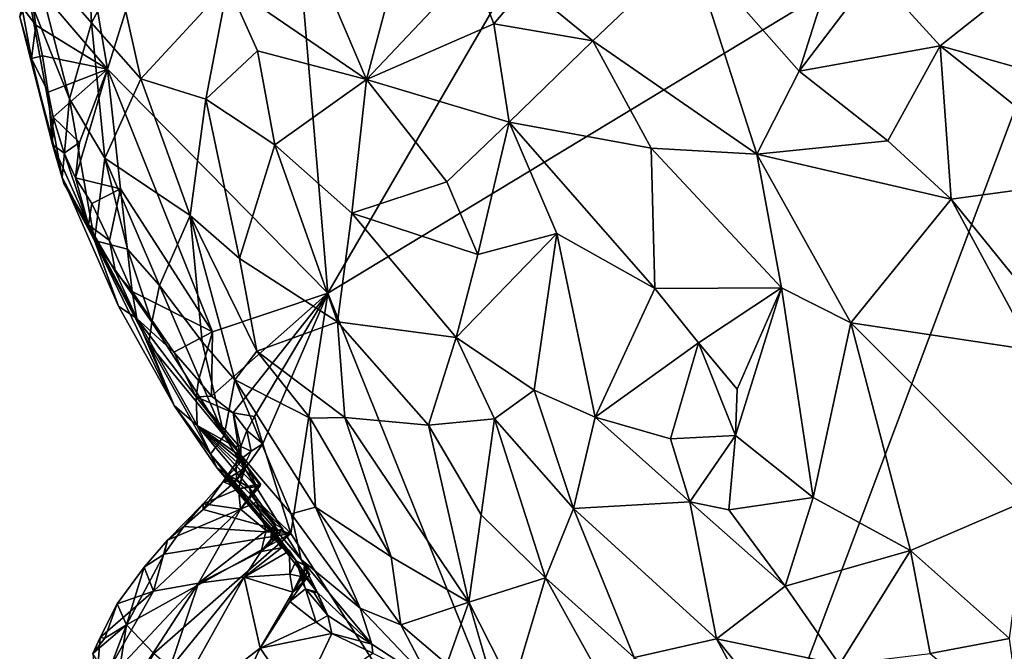
# Model space of a CAD drawing. Units: metres. Extents: x 26.1 to 28.6, y -8.7 to 17.
# Drawn here: x 26.2 to 27.4, y 3.9 to 4.7 of the extents above; entities that cross this region are included whole.
import ezdxf

# ---------------------------------------------------------------- set-up
doc = ezdxf.new("R2010")
doc.units = ezdxf.units.M

msp = doc.modelspace()

# ---------------------------------------------------------------- linework, layer by layer
at = {"layer": '1'}
for points in [[(26.5322, 4.3573, -1.286), (26.4573, 5.2483, -1.2723), (27.5571, 6.121, -1.3122)], [(27.5064, 4.9475, -1.3222), (26.5322, 4.3573, -1.286), (27.5571, 6.121, -1.3122)], [(26.2641, 4.6306, -1.2687), (26.2, 5.0088, -1.2618), (26.4573, 5.2483, -1.2723)], [(26.5322, 4.3573, -1.286), (26.2641, 4.6306, -1.2687), (26.4573, 5.2483, -1.2723)], [(26.1677, 4.7433, -1.26), (26.2, 5.0088, -1.2618), (26.2641, 4.6306, -1.2687)], [(26.9216, 3.3904, -1.3078), (26.5322, 4.3573, -1.286), (27.5064, 4.9475, -1.3222)], [(26.9216, 3.3904, -1.3078), (27.5064, 4.9475, -1.3222), (27.3682, 3.5069, -1.3249)], [(26.236, 4.8616, -0.8396), (26.1727, 4.7698, -1.0175), (26.2446, 4.687, -0.805)], [(26.2446, 4.687, -0.805), (26.2762, 4.746, -0.7363), (26.236, 4.8616, -0.8396)], [(26.6375, 4.8362, -0.3666), (26.5131, 4.7732, -0.4405), (26.5795, 4.6178, -0.3583)], [(26.6375, 4.8362, -0.3666), (26.5795, 4.6178, -0.3583), (26.7081, 4.7543, -0.2992)], [(26.5131, 4.7732, -0.4405), (26.4107, 4.7336, -0.5295), (26.5795, 4.6178, -0.3583)], [(26.9737, 4.7782, -0.2023), (26.7734, 4.7319, -0.2601), (26.8548, 4.6649, -0.2088)], [(26.8548, 4.6649, -0.2088), (27.0548, 4.5268, -0.1214), (26.9737, 4.7782, -0.2023)], [(26.9737, 4.7782, -0.2023), (27.0548, 4.5268, -0.1214), (27.1062, 4.6279, -0.1348)], [(27.1516, 4.7719, -0.1801), (26.9737, 4.7782, -0.2023), (27.1062, 4.6279, -0.1348)], [(27.1516, 4.7719, -0.1801), (27.1062, 4.6279, -0.1348), (27.1973, 4.7477, -0.1703)], [(26.1727, 4.7698, -1.0175), (26.1687, 4.7176, -1.0549), (26.2177, 4.5943, -0.9127)], [(26.2446, 4.687, -0.805), (26.1727, 4.7698, -1.0175), (26.2177, 4.5943, -0.9127)], [(26.7081, 4.7543, -0.2992), (26.5795, 4.6178, -0.3583), (26.7345, 4.6858, -0.2684)], [(26.7081, 4.7543, -0.2992), (26.7345, 4.6858, -0.2684), (26.7734, 4.7319, -0.2601)], [(27.1973, 4.7477, -0.1703), (27.1062, 4.6279, -0.1348), (27.2777, 4.6588, -0.1344)], [(27.1973, 4.7477, -0.1703), (27.2777, 4.6588, -0.1344), (27.3531, 4.7187, -0.166)], [(26.1767, 4.6838, -1.2607), (26.1596, 4.7062, -1.2541), (26.1677, 4.7433, -1.26)], [(26.1767, 4.6838, -1.2607), (26.1677, 4.7433, -1.26), (26.2641, 4.6306, -1.2687)], [(26.2762, 4.746, -0.7363), (26.2446, 4.687, -0.805), (26.3047, 4.6186, -0.6871)], [(26.2762, 4.746, -0.7363), (26.3047, 4.6186, -0.6871), (26.4107, 4.7336, -0.5295)], [(26.4107, 4.7336, -0.5295), (26.3047, 4.6186, -0.6871), (26.3839, 4.5939, -0.566)], [(26.4107, 4.7336, -0.5295), (26.3839, 4.5939, -0.566), (26.4468, 4.6529, -0.4847)], [(26.4107, 4.7336, -0.5295), (26.4468, 4.6529, -0.4847), (26.5795, 4.6178, -0.3583)], [(26.7734, 4.7319, -0.2601), (26.7345, 4.6858, -0.2684), (26.8548, 4.6649, -0.2088)], [(26.1687, 4.7176, -1.0549), (26.1571, 4.6943, -1.2106), (26.2088, 4.4983, -1.08)], [(26.1687, 4.7176, -1.0549), (26.2088, 4.4983, -1.08), (26.2177, 4.5943, -0.9127)], [(27.2777, 4.6588, -0.1344), (27.4285, 4.6166, -0.1364), (27.3531, 4.7187, -0.166)], [(27.3531, 4.7187, -0.166), (27.4285, 4.6166, -0.1364), (27.474, 4.713, -0.194)], [(26.1571, 4.6943, -1.2106), (26.1596, 4.7062, -1.2541), (26.1713, 4.6433, -1.251)], [(26.1713, 4.6433, -1.251), (26.1596, 4.7062, -1.2541), (26.1767, 4.6838, -1.2607)], [(26.1571, 4.6943, -1.2106), (26.1713, 4.6433, -1.251), (26.1972, 4.5385, -1.2474)], [(26.1571, 4.6943, -1.2106), (26.1972, 4.5385, -1.2474), (26.2088, 4.4983, -1.08)], [(26.1713, 4.6433, -1.251), (26.1767, 4.6838, -1.2607), (26.1849, 4.6467, -1.2627)], [(26.1849, 4.6467, -1.2627), (26.1767, 4.6838, -1.2607), (26.2641, 4.6306, -1.2687)], [(26.2446, 4.687, -0.805), (26.2177, 4.5943, -0.9127), (26.2609, 4.5219, -0.8149)], [(26.2446, 4.687, -0.805), (26.2609, 4.5219, -0.8149), (26.3047, 4.6186, -0.6871)], [(26.5795, 4.6178, -0.3583), (26.7532, 4.5657, -0.2347), (26.7345, 4.6858, -0.2684)], [(26.7345, 4.6858, -0.2684), (26.7532, 4.5657, -0.2347), (26.8548, 4.6649, -0.2088)], [(26.7532, 4.5657, -0.2347), (26.9259, 4.534, -0.1588), (26.8548, 4.6649, -0.2088)], [(26.8548, 4.6649, -0.2088), (26.9259, 4.534, -0.1588), (27.0548, 4.5268, -0.1214)], [(26.4468, 4.6529, -0.4847), (26.3839, 4.5939, -0.566), (26.4679, 4.5383, -0.4632)], [(26.4468, 4.6529, -0.4847), (26.4679, 4.5383, -0.4632), (26.5795, 4.6178, -0.3583)], [(27.2777, 4.6588, -0.1344), (27.1062, 4.6279, -0.1348), (27.2142, 4.5429, -0.1044)], [(27.2777, 4.6588, -0.1344), (27.2142, 4.5429, -0.1044), (27.2913, 4.4722, -0.0843)], [(27.2913, 4.4722, -0.0843), (27.479, 4.4977, -0.1058), (27.2777, 4.6588, -0.1344)], [(27.4285, 4.6166, -0.1364), (27.2777, 4.6588, -0.1344), (27.479, 4.4977, -0.1058)], [(26.1919, 4.6023, -1.2604), (26.1713, 4.6433, -1.251), (26.1849, 4.6467, -1.2627)], [(26.1972, 4.5385, -1.2474), (26.1713, 4.6433, -1.251), (26.1919, 4.6023, -1.2604)], [(26.1919, 4.6023, -1.2604), (26.1849, 4.6467, -1.2627), (26.2641, 4.6306, -1.2687)], [(26.2641, 4.6306, -1.2687), (26.198, 4.5718, -1.2625), (26.1919, 4.6023, -1.2604)], [(26.2301, 4.5409, -1.2657), (26.198, 4.5718, -1.2625), (26.2641, 4.6306, -1.2687)], [(26.2251, 4.4982, -1.2648), (26.2301, 4.5409, -1.2657), (26.2641, 4.6306, -1.2687)], [(26.2251, 4.4982, -1.2648), (26.2641, 4.6306, -1.2687), (26.28, 4.4846, -1.2703)], [(26.28, 4.4846, -1.2703), (26.2641, 4.6306, -1.2687), (26.3918, 4.3105, -1.2781)], [(26.3918, 4.3105, -1.2781), (26.2641, 4.6306, -1.2687), (26.5322, 4.3573, -1.286)], [(27.1062, 4.6279, -0.1348), (27.0548, 4.5268, -0.1214), (27.2142, 4.5429, -0.1044)], [(26.3047, 4.6186, -0.6871), (26.2609, 4.5219, -0.8149), (26.3647, 4.4522, -0.6185)], [(26.3047, 4.6186, -0.6871), (26.3647, 4.4522, -0.6185), (26.3839, 4.5939, -0.566)], [(26.4679, 4.5383, -0.4632), (26.5616, 4.4549, -0.3762), (26.5795, 4.6178, -0.3583)], [(26.5795, 4.6178, -0.3583), (26.5616, 4.4549, -0.3762), (26.6771, 4.4932, -0.282)], [(26.5795, 4.6178, -0.3583), (26.6771, 4.4932, -0.282), (26.7532, 4.5657, -0.2347)], [(26.1972, 4.5385, -1.2474), (26.1919, 4.6023, -1.2604), (26.198, 4.5718, -1.2625)], [(26.2177, 4.5943, -0.9127), (26.2088, 4.4983, -1.08), (26.2482, 4.4217, -0.9701)], [(26.2609, 4.5219, -0.8149), (26.2177, 4.5943, -0.9127), (26.2482, 4.4217, -0.9701)], [(26.3839, 4.5939, -0.566), (26.3647, 4.4522, -0.6185), (26.4248, 4.3999, -0.5432)], [(26.3839, 4.5939, -0.566), (26.4248, 4.3999, -0.5432), (26.4679, 4.5383, -0.4632)], [(26.198, 4.5718, -1.2625), (26.2114, 4.5282, -1.2574), (26.1972, 4.5385, -1.2474)], [(26.2114, 4.5282, -1.2574), (26.198, 4.5718, -1.2625), (26.2301, 4.5409, -1.2657)], [(26.6771, 4.4932, -0.282), (26.7149, 4.4045, -0.2591), (26.7532, 4.5657, -0.2347)], [(26.7532, 4.5657, -0.2347), (26.7149, 4.4045, -0.2591), (26.8113, 4.4301, -0.2014)], [(26.7532, 4.5657, -0.2347), (26.8113, 4.4301, -0.2014), (26.9304, 4.3632, -0.1499)], [(26.7532, 4.5657, -0.2347), (26.9304, 4.3632, -0.1499), (26.9259, 4.534, -0.1588)], [(26.1972, 4.5385, -1.2474), (26.2114, 4.5282, -1.2574), (26.2407, 4.4407, -1.2544)], [(26.2088, 4.4983, -1.08), (26.1972, 4.5385, -1.2474), (26.2108, 4.4913, -1.2262)], [(26.2407, 4.4407, -1.2544), (26.2108, 4.4913, -1.2262), (26.1972, 4.5385, -1.2474)], [(26.2251, 4.4982, -1.2648), (26.2114, 4.5282, -1.2574), (26.2301, 4.5409, -1.2657)], [(26.4248, 4.3999, -0.5432), (26.5441, 4.3227, -0.4171), (26.4679, 4.5383, -0.4632)], [(26.4679, 4.5383, -0.4632), (26.5441, 4.3227, -0.4171), (26.5616, 4.4549, -0.3762)], [(26.9259, 4.534, -0.1588), (26.9304, 4.3632, -0.1499), (27.0848, 4.3638, -0.1036)], [(27.0548, 4.5268, -0.1214), (26.9259, 4.534, -0.1588), (27.0848, 4.3638, -0.1036)], [(27.0548, 4.5268, -0.1214), (27.2913, 4.4722, -0.0843), (27.2142, 4.5429, -0.1044)], [(26.2407, 4.4407, -1.2544), (26.2114, 4.5282, -1.2574), (26.2251, 4.4982, -1.2648)], [(26.2609, 4.5219, -0.8149), (26.2482, 4.4217, -0.9701), (26.2882, 4.411, -0.8263)], [(26.2609, 4.5219, -0.8149), (26.2882, 4.411, -0.8263), (26.3272, 4.3667, -0.7466)], [(26.2609, 4.5219, -0.8149), (26.3272, 4.3667, -0.7466), (26.3647, 4.4522, -0.6185)], [(27.0548, 4.5268, -0.1214), (27.0848, 4.3638, -0.1036), (27.169, 4.3213, -0.0808)], [(27.0548, 4.5268, -0.1214), (27.169, 4.3213, -0.0808), (27.2913, 4.4722, -0.0843)], [(26.2088, 4.4983, -1.08), (26.2108, 4.4913, -1.2262), (26.2999, 4.3266, -1.25)], [(26.2088, 4.4983, -1.08), (26.2999, 4.3266, -1.25), (26.2773, 4.3416, -1.0938)], [(26.2088, 4.4983, -1.08), (26.2773, 4.3416, -1.0938), (26.2482, 4.4217, -0.9701)], [(26.2407, 4.4407, -1.2544), (26.2251, 4.4982, -1.2648), (26.2449, 4.4668, -1.2628)], [(26.2449, 4.4668, -1.2628), (26.2251, 4.4982, -1.2648), (26.28, 4.4846, -1.2703)], [(27.2913, 4.4722, -0.0843), (27.4443, 4.2831, -0.064), (27.479, 4.4977, -0.1058)], [(26.2108, 4.4913, -1.2262), (26.2407, 4.4407, -1.2544), (26.2737, 4.3835, -1.2557)], [(26.2108, 4.4913, -1.2262), (26.2737, 4.3835, -1.2557), (26.2999, 4.3266, -1.25)], [(26.2666, 4.4217, -1.268), (26.2449, 4.4668, -1.2628), (26.28, 4.4846, -1.2703)], [(26.2666, 4.4217, -1.268), (26.28, 4.4846, -1.2703), (26.2939, 4.3597, -1.2683)], [(26.2939, 4.3597, -1.2683), (26.28, 4.4846, -1.2703), (26.3918, 4.3105, -1.2781)], [(26.5616, 4.4549, -0.3762), (26.7149, 4.4045, -0.2591), (26.6771, 4.4932, -0.282)], [(27.2913, 4.4722, -0.0843), (27.169, 4.3213, -0.0808), (27.3908, 4.288, -0.0633)], [(27.2913, 4.4722, -0.0843), (27.3908, 4.288, -0.0633), (27.4443, 4.2831, -0.064)], [(26.2407, 4.4407, -1.2544), (26.2449, 4.4668, -1.2628), (26.2666, 4.4217, -1.268)], [(26.3647, 4.4522, -0.6185), (26.3272, 4.3667, -0.7466), (26.3791, 4.2984, -0.6869)], [(26.3647, 4.4522, -0.6185), (26.3791, 4.2984, -0.6869), (26.4192, 4.2519, -0.6418)], [(26.4248, 4.3999, -0.5432), (26.3647, 4.4522, -0.6185), (26.446, 4.2869, -0.5651)], [(26.3647, 4.4522, -0.6185), (26.4192, 4.2519, -0.6418), (26.446, 4.2869, -0.5651)], [(26.5616, 4.4549, -0.3762), (26.5441, 4.3227, -0.4171), (26.6885, 4.3035, -0.291)], [(26.5616, 4.4549, -0.3762), (26.6885, 4.3035, -0.291), (26.7149, 4.4045, -0.2591)], [(26.2737, 4.3835, -1.2557), (26.2407, 4.4407, -1.2544), (26.2666, 4.4217, -1.268)], [(26.6885, 4.3035, -0.291), (26.8113, 4.4301, -0.2014), (26.7149, 4.4045, -0.2591)], [(26.8113, 4.4301, -0.2014), (26.6885, 4.3035, -0.291), (26.7836, 4.2393, -0.2394)], [(26.8113, 4.4301, -0.2014), (26.7836, 4.2393, -0.2394), (26.8577, 4.2064, -0.2003)], [(26.8113, 4.4301, -0.2014), (26.8577, 4.2064, -0.2003), (26.9304, 4.3632, -0.1499)], [(26.2882, 4.411, -0.8263), (26.2482, 4.4217, -0.9701), (26.318, 4.3221, -0.8308)], [(26.2482, 4.4217, -0.9701), (26.3143, 4.2956, -0.9124), (26.318, 4.3221, -0.8308)], [(26.2482, 4.4217, -0.9701), (26.2773, 4.3416, -1.0938), (26.3452, 4.2205, -1.016)], [(26.3143, 4.2956, -0.9124), (26.2482, 4.4217, -0.9701), (26.3452, 4.2205, -1.016)], [(26.2737, 4.3835, -1.2557), (26.2666, 4.4217, -1.268), (26.2939, 4.3597, -1.2683)], [(26.2882, 4.411, -0.8263), (26.318, 4.3221, -0.8308), (26.3272, 4.3667, -0.7466)], [(26.4248, 4.3999, -0.5432), (26.446, 4.2869, -0.5651), (26.5441, 4.3227, -0.4171)], [(26.2999, 4.3266, -1.25), (26.2737, 4.3835, -1.2557), (26.2939, 4.3597, -1.2683)], [(26.3272, 4.3667, -0.7466), (26.318, 4.3221, -0.8308), (26.4059, 4.1842, -0.7613)], [(26.3791, 4.2984, -0.6869), (26.3272, 4.3667, -0.7466), (26.4059, 4.1842, -0.7613)], [(26.3448, 4.2856, -1.2706), (26.2939, 4.3597, -1.2683), (26.3918, 4.3105, -1.2781)], [(26.2999, 4.3266, -1.25), (26.2939, 4.3597, -1.2683), (26.3448, 4.2856, -1.2706)], [(26.3905, 4.2319, -1.2697), (26.3918, 4.3105, -1.2781), (26.5322, 4.3573, -1.286)], [(26.4169, 4.2118, -1.2735), (26.3905, 4.2319, -1.2697), (26.5322, 4.3573, -1.286)], [(26.4431, 4.2073, -1.2793), (26.4169, 4.2118, -1.2735), (26.5322, 4.3573, -1.286)], [(26.4531, 4.1739, -1.2794), (26.4431, 4.2073, -1.2793), (26.5322, 4.3573, -1.286)], [(26.4531, 4.1739, -1.2794), (26.5322, 4.3573, -1.286), (26.4871, 4.0647, -1.2853)], [(26.9216, 3.3904, -1.3078), (26.4871, 4.0647, -1.2853), (26.5322, 4.3573, -1.286)], [(26.9304, 4.3632, -0.1499), (26.8577, 4.2064, -0.2003), (26.9838, 4.2968, -0.1338)], [(26.9304, 4.3632, -0.1499), (26.9838, 4.2968, -0.1338), (27.0848, 4.3638, -0.1036)], [(27.0848, 4.3638, -0.1036), (26.9838, 4.2968, -0.1338), (27.0309, 4.2405, -0.1333)], [(27.0309, 4.2405, -0.1333), (27.0288, 4.184, -0.1466), (27.0848, 4.3638, -0.1036)], [(27.0848, 4.3638, -0.1036), (27.0288, 4.184, -0.1466), (27.1233, 4.1087, -0.1141)], [(27.0848, 4.3638, -0.1036), (27.1233, 4.1087, -0.1141), (27.169, 4.3213, -0.0808)], [(26.2773, 4.3416, -1.0938), (26.2999, 4.3266, -1.25), (26.3452, 4.2205, -1.016)], [(26.3721, 4.2311, -1.252), (26.2999, 4.3266, -1.25), (26.3448, 4.2856, -1.2706)], [(26.3452, 4.2205, -1.016), (26.2999, 4.3266, -1.25), (26.3734, 4.1961, -1.1447)], [(26.3734, 4.1961, -1.1447), (26.2999, 4.3266, -1.25), (26.3721, 4.2311, -1.252)], [(26.318, 4.3221, -0.8308), (26.3143, 4.2956, -0.9124), (26.4059, 4.1842, -0.7613)], [(26.5441, 4.3227, -0.4171), (26.446, 4.2869, -0.5651), (26.5531, 4.206, -0.4576)], [(26.5441, 4.3227, -0.4171), (26.5531, 4.206, -0.4576), (26.655, 4.1967, -0.3552)], [(26.5441, 4.3227, -0.4171), (26.655, 4.1967, -0.3552), (26.6885, 4.3035, -0.291)], [(27.1233, 4.1087, -0.1141), (27.2417, 4.0438, -0.0954), (27.169, 4.3213, -0.0808)], [(27.169, 4.3213, -0.0808), (27.2417, 4.0438, -0.0954), (27.3847, 4.1052, -0.0688)], [(27.169, 4.3213, -0.0808), (27.3847, 4.1052, -0.0688), (27.3908, 4.288, -0.0633)], [(26.3749, 4.2512, -1.2673), (26.3448, 4.2856, -1.2706), (26.3918, 4.3105, -1.2781)], [(26.3905, 4.2319, -1.2697), (26.3749, 4.2512, -1.2673), (26.3918, 4.3105, -1.2781)], [(26.3143, 4.2956, -0.9124), (26.3452, 4.2205, -1.016), (26.3893, 4.1613, -0.9026)], [(26.3143, 4.2956, -0.9124), (26.3893, 4.1613, -0.9026), (26.4059, 4.1842, -0.7613)], [(26.3791, 4.2984, -0.6869), (26.4059, 4.1842, -0.7613), (26.4192, 4.2519, -0.6418)], [(26.655, 4.1967, -0.3552), (26.7354, 4.2042, -0.2818), (26.6885, 4.3035, -0.291)], [(26.6885, 4.3035, -0.291), (26.7354, 4.2042, -0.2818), (26.7836, 4.2393, -0.2394)], [(26.8577, 4.2064, -0.2003), (26.9495, 4.1801, -0.1621), (26.9838, 4.2968, -0.1338)], [(26.9838, 4.2968, -0.1338), (26.9495, 4.1801, -0.1621), (27.0288, 4.184, -0.1466)], [(26.9838, 4.2968, -0.1338), (27.0288, 4.184, -0.1466), (27.0309, 4.2405, -0.1333)], [(26.3721, 4.2311, -1.252), (26.3448, 4.2856, -1.2706), (26.3749, 4.2512, -1.2673)], [(26.446, 4.2869, -0.5651), (26.4192, 4.2519, -0.6418), (26.5109, 4.2053, -0.5177)], [(26.446, 4.2869, -0.5651), (26.5109, 4.2053, -0.5177), (26.5531, 4.206, -0.4576)], [(26.3721, 4.2311, -1.252), (26.3749, 4.2512, -1.2673), (26.3905, 4.2319, -1.2697)], [(26.4192, 4.2519, -0.6418), (26.4059, 4.1842, -0.7613), (26.4878, 4.0886, -0.6902)], [(26.4192, 4.2519, -0.6418), (26.4878, 4.0886, -0.6902), (26.5171, 4.0966, -0.6104)], [(26.5109, 4.2053, -0.5177), (26.4192, 4.2519, -0.6418), (26.5171, 4.0966, -0.6104)], [(26.7836, 4.2393, -0.2394), (26.7354, 4.2042, -0.2818), (26.8316, 4.095, -0.2541)], [(26.7836, 4.2393, -0.2394), (26.8316, 4.095, -0.2541), (26.8577, 4.2064, -0.2003)], [(26.3975, 4.1442, -1.0221), (26.3452, 4.2205, -1.016), (26.3734, 4.1961, -1.1447)], [(26.3893, 4.1613, -0.9026), (26.3452, 4.2205, -1.016), (26.3975, 4.1442, -1.0221)], [(26.3721, 4.2311, -1.252), (26.3905, 4.2319, -1.2697), (26.4169, 4.2118, -1.2735)], [(26.4202, 4.1698, -1.2179), (26.3721, 4.2311, -1.252), (26.4231, 4.1725, -1.238)], [(26.4231, 4.1725, -1.238), (26.3721, 4.2311, -1.252), (26.4169, 4.2118, -1.2735)], [(26.3721, 4.2311, -1.252), (26.4202, 4.1698, -1.2179), (26.3734, 4.1961, -1.1447)], [(26.4264, 4.1708, -1.2483), (26.4231, 4.1725, -1.238), (26.4169, 4.2118, -1.2735)], [(26.4264, 4.1708, -1.2483), (26.4169, 4.2118, -1.2735), (26.4338, 4.1903, -1.2713)], [(26.4169, 4.2118, -1.2735), (26.4431, 4.2073, -1.2793), (26.4338, 4.1903, -1.2713)], [(26.4502, 4.1248, -1.1586), (26.4453, 4.1217, -1.1548), (26.3734, 4.1961, -1.1447)], [(26.3734, 4.1961, -1.1447), (26.4202, 4.1698, -1.2179), (26.4265, 4.1586, -1.2017)], [(26.3975, 4.1442, -1.0221), (26.3734, 4.1961, -1.1447), (26.4365, 4.1208, -1.1115)], [(26.4365, 4.1208, -1.1115), (26.3734, 4.1961, -1.1447), (26.4453, 4.1217, -1.1548)], [(26.3734, 4.1961, -1.1447), (26.4265, 4.1586, -1.2017), (26.433, 4.1478, -1.2017)], [(26.3734, 4.1961, -1.1447), (26.433, 4.1478, -1.2017), (26.4502, 4.1248, -1.1586)], [(26.4531, 4.1739, -1.2794), (26.4338, 4.1903, -1.2713), (26.4431, 4.2073, -1.2793)], [(26.5531, 4.206, -0.4576), (26.5109, 4.2053, -0.5177), (26.6096, 4.0361, -0.514)], [(26.5109, 4.2053, -0.5177), (26.5171, 4.0966, -0.6104), (26.6096, 4.0361, -0.514)], [(26.5531, 4.206, -0.4576), (26.6096, 4.0361, -0.514), (26.7039, 3.9812, -0.4347)], [(26.5531, 4.206, -0.4576), (26.7039, 3.9812, -0.4347), (26.655, 4.1967, -0.3552)], [(26.655, 4.1967, -0.3552), (26.719, 4.0875, -0.3471), (26.7354, 4.2042, -0.2818)], [(26.7039, 3.9812, -0.4347), (26.719, 4.0875, -0.3471), (26.655, 4.1967, -0.3552)], [(26.719, 4.0875, -0.3471), (26.7973, 4.0107, -0.3236), (26.7354, 4.2042, -0.2818)], [(26.7354, 4.2042, -0.2818), (26.7973, 4.0107, -0.3236), (26.8316, 4.095, -0.2541)], [(26.8577, 4.2064, -0.2003), (26.8316, 4.095, -0.2541), (26.9731, 4.1031, -0.1709)], [(26.8577, 4.2064, -0.2003), (26.9731, 4.1031, -0.1709), (26.9495, 4.1801, -0.1621)], [(26.4059, 4.1842, -0.7613), (26.3893, 4.1613, -0.9026), (26.5, 4.0332, -0.7857)], [(26.4059, 4.1842, -0.7613), (26.5, 4.0332, -0.7857), (26.4878, 4.0886, -0.6902)], [(26.4264, 4.1708, -1.2483), (26.4338, 4.1903, -1.2713), (26.4391, 4.1649, -1.2711)], [(26.4391, 4.1649, -1.2711), (26.4338, 4.1903, -1.2713), (26.4531, 4.1739, -1.2794)], [(26.9495, 4.1801, -0.1621), (26.9731, 4.1031, -0.1709), (27.0288, 4.184, -0.1466)], [(27.0288, 4.184, -0.1466), (26.9731, 4.1031, -0.1709), (27.0205, 4.0937, -0.1609)], [(27.0288, 4.184, -0.1466), (27.0205, 4.0937, -0.1609), (27.1233, 4.1087, -0.1141)], [(26.4231, 4.1725, -1.238), (26.4262, 4.1522, -1.2365), (26.4202, 4.1698, -1.2179)], [(26.421, 4.1293, -1.2798), (26.4391, 4.1649, -1.2711), (26.4531, 4.1739, -1.2794)], [(26.421, 4.1293, -1.2798), (26.4531, 4.1739, -1.2794), (26.4871, 4.0647, -1.2853)], [(26.4231, 4.1725, -1.238), (26.4264, 4.1708, -1.2483), (26.4262, 4.1522, -1.2365)], [(26.3893, 4.1613, -0.9026), (26.3975, 4.1442, -1.0221), (26.4937, 4.0316, -0.9729)], [(26.3893, 4.1613, -0.9026), (26.4937, 4.0316, -0.9729), (26.4945, 4.0302, -0.9014)], [(26.3893, 4.1613, -0.9026), (26.4945, 4.0302, -0.9014), (26.5195, 3.9932, -0.8524)], [(26.3893, 4.1613, -0.9026), (26.5195, 3.9932, -0.8524), (26.5, 4.0332, -0.7857)], [(26.4202, 4.1698, -1.2179), (26.4262, 4.1522, -1.2365), (26.4265, 4.1586, -1.2017)], [(26.4206, 4.1507, -1.2672), (26.4262, 4.1522, -1.2365), (26.4264, 4.1708, -1.2483)], [(26.4206, 4.1507, -1.2672), (26.4264, 4.1708, -1.2483), (26.4391, 4.1649, -1.2711)], [(26.421, 4.1293, -1.2798), (26.4206, 4.1507, -1.2672), (26.4391, 4.1649, -1.2711)], [(26.4206, 4.1507, -1.2672), (26.4048, 4.128, -1.266), (26.4262, 4.1522, -1.2365)], [(26.4262, 4.1522, -1.2365), (26.4048, 4.128, -1.266), (26.4306, 4.1438, -1.232)], [(26.421, 4.1293, -1.2798), (26.4048, 4.128, -1.266), (26.4206, 4.1507, -1.2672)], [(26.4265, 4.1586, -1.2017), (26.4262, 4.1522, -1.2365), (26.4306, 4.1438, -1.232)], [(26.4265, 4.1586, -1.2017), (26.4306, 4.1438, -1.232), (26.433, 4.1478, -1.2017)], [(26.3975, 4.1442, -1.0221), (26.4365, 4.1208, -1.1115), (26.4685, 4.0755, -1.0386)], [(26.4937, 4.0316, -0.9729), (26.3975, 4.1442, -1.0221), (26.4638, 4.0713, -1.0165)], [(26.4638, 4.0713, -1.0165), (26.3975, 4.1442, -1.0221), (26.4685, 4.0755, -1.0386)], [(26.4048, 4.128, -1.266), (26.4234, 4.1193, -1.2237), (26.4306, 4.1438, -1.232)], [(26.4306, 4.1438, -1.232), (26.4234, 4.1193, -1.2237), (26.433, 4.1478, -1.2017)], [(26.433, 4.1478, -1.2017), (26.4234, 4.1193, -1.2237), (26.4445, 4.1244, -1.1889)], [(26.4502, 4.1248, -1.1586), (26.433, 4.1478, -1.2017), (26.4501, 4.1229, -1.1755)], [(26.433, 4.1478, -1.2017), (26.4445, 4.1244, -1.1889), (26.4501, 4.1229, -1.1755)], [(26.3807, 4.0938, -1.2754), (26.3805, 4.1007, -1.2616), (26.4048, 4.128, -1.266)], [(26.3805, 4.1007, -1.2616), (26.4234, 4.1193, -1.2237), (26.4048, 4.128, -1.266)], [(26.4871, 4.0647, -1.2853), (26.3807, 4.0938, -1.2754), (26.421, 4.1293, -1.2798)], [(26.3807, 4.0938, -1.2754), (26.4048, 4.128, -1.266), (26.421, 4.1293, -1.2798)], [(26.4234, 4.1193, -1.2237), (26.4501, 4.1229, -1.1755), (26.4445, 4.1244, -1.1889)], [(26.4501, 4.1229, -1.1755), (26.4453, 4.1217, -1.1548), (26.4502, 4.1248, -1.1586)], [(26.3805, 4.1007, -1.2616), (26.426, 4.0942, -1.1573), (26.4234, 4.1193, -1.2237)], [(26.4234, 4.1193, -1.2237), (26.426, 4.0942, -1.1573), (26.4501, 4.1229, -1.1755)], [(26.4501, 4.1229, -1.1755), (26.426, 4.0942, -1.1573), (26.4453, 4.1217, -1.1548)], [(26.426, 4.0942, -1.1573), (26.4393, 4.1109, -1.1297), (26.4453, 4.1217, -1.1548)], [(26.4365, 4.1208, -1.1115), (26.4453, 4.1217, -1.1548), (26.4393, 4.1109, -1.1297)], [(26.4365, 4.1208, -1.1115), (26.4393, 4.1109, -1.1297), (26.4456, 4.1027, -1.1068)], [(26.4685, 4.0755, -1.0386), (26.4365, 4.1208, -1.1115), (26.4456, 4.1027, -1.1068)], [(26.3805, 4.1007, -1.2616), (26.3372, 4.0567, -1.2589), (26.426, 4.0942, -1.1573)], [(26.3571, 4.0734, -1.2746), (26.3372, 4.0567, -1.2589), (26.3805, 4.1007, -1.2616)], [(26.3571, 4.0734, -1.2746), (26.3805, 4.1007, -1.2616), (26.3807, 4.0938, -1.2754)], [(26.4393, 4.1109, -1.1297), (26.426, 4.0942, -1.1573), (26.4456, 4.1027, -1.1068)], [(26.4456, 4.1027, -1.1068), (26.426, 4.0942, -1.1573), (26.4571, 4.0682, -1.0927)], [(26.4685, 4.0755, -1.0386), (26.4456, 4.1027, -1.1068), (26.4774, 4.0707, -1.048)], [(26.4456, 4.1027, -1.1068), (26.4571, 4.0682, -1.0927), (26.4719, 4.0682, -1.0714)], [(26.4774, 4.0707, -1.048), (26.4456, 4.1027, -1.1068), (26.4719, 4.0682, -1.0714)], [(26.8316, 4.095, -0.2541), (27.0057, 3.9365, -0.2221), (26.9731, 4.1031, -0.1709)], [(26.9731, 4.1031, -0.1709), (27.0057, 3.9365, -0.2221), (27.0891, 4.0006, -0.1541)], [(26.9731, 4.1031, -0.1709), (27.0891, 4.0006, -0.1541), (27.0205, 4.0937, -0.1609)], [(27.0205, 4.0937, -0.1609), (27.0891, 4.0006, -0.1541), (27.1233, 4.1087, -0.1141)], [(27.1233, 4.1087, -0.1141), (27.0891, 4.0006, -0.1541), (27.2417, 4.0438, -0.0954)], [(27.2417, 4.0438, -0.0954), (27.3625, 3.9369, -0.1036), (27.3847, 4.1052, -0.0688)], [(26.3372, 4.0567, -1.2589), (26.32, 3.9944, -1.1798), (26.426, 4.0942, -1.1573)], [(26.32, 3.9944, -1.1798), (26.375, 4.0043, -1.0994), (26.426, 4.0942, -1.1573)], [(26.3571, 4.0734, -1.2746), (26.3807, 4.0938, -1.2754), (26.4871, 4.0647, -1.2853)], [(26.426, 4.0942, -1.1573), (26.375, 4.0043, -1.0994), (26.4571, 4.0682, -1.0927)], [(26.5171, 4.0966, -0.6104), (26.4878, 4.0886, -0.6902), (26.5715, 3.9738, -0.6933)], [(26.4878, 4.0886, -0.6902), (26.5, 4.0332, -0.7857), (26.5715, 3.9738, -0.6933)], [(26.5171, 4.0966, -0.6104), (26.5715, 3.9738, -0.6933), (26.6213, 3.9533, -0.6062)], [(26.6096, 4.0361, -0.514), (26.5171, 4.0966, -0.6104), (26.6213, 3.9533, -0.6062)], [(26.7973, 4.0107, -0.3236), (26.9052, 3.9135, -0.297), (26.8316, 4.095, -0.2541)], [(26.8316, 4.095, -0.2541), (26.9052, 3.9135, -0.297), (27.0057, 3.9365, -0.2221)], [(26.7973, 4.0107, -0.3236), (26.719, 4.0875, -0.3471), (26.7039, 3.9812, -0.4347)], [(26.2872, 3.9533, -1.2743), (26.3331, 4.0396, -1.2746), (26.4871, 4.0647, -1.2853)], [(26.2872, 3.9533, -1.2743), (26.4871, 4.0647, -1.2853), (26.3206, 3.9184, -1.2776)], [(26.9216, 3.3904, -1.3078), (26.3206, 3.9184, -1.2776), (26.4871, 4.0647, -1.2853)], [(26.3331, 4.0396, -1.2746), (26.3372, 4.0567, -1.2589), (26.3571, 4.0734, -1.2746)], [(26.3331, 4.0396, -1.2746), (26.3571, 4.0734, -1.2746), (26.4871, 4.0647, -1.2853)], [(26.375, 4.0043, -1.0994), (26.4511, 4.0427, -1.0483), (26.4571, 4.0682, -1.0927)], [(26.4571, 4.0682, -1.0927), (26.4511, 4.0427, -1.0483), (26.4719, 4.0682, -1.0714)], [(26.4719, 4.0682, -1.0714), (26.4511, 4.0427, -1.0483), (26.4634, 4.0571, -1.0445)], [(26.4634, 4.0571, -1.0445), (26.4638, 4.0713, -1.0165), (26.4685, 4.0755, -1.0386)], [(26.4774, 4.0707, -1.048), (26.4634, 4.0571, -1.0445), (26.4685, 4.0755, -1.0386)], [(26.4638, 4.0713, -1.0165), (26.4634, 4.0571, -1.0445), (26.4682, 4.0577, -1.0129)], [(26.4762, 4.0688, -1.0598), (26.4634, 4.0571, -1.0445), (26.4774, 4.0707, -1.048)], [(26.4719, 4.0682, -1.0714), (26.4634, 4.0571, -1.0445), (26.4762, 4.0688, -1.0598)], [(26.4638, 4.0713, -1.0165), (26.4682, 4.0577, -1.0129), (26.4937, 4.0316, -0.9729)], [(26.4774, 4.0707, -1.048), (26.4719, 4.0682, -1.0714), (26.4762, 4.0688, -1.0598)], [(26.3331, 4.0396, -1.2746), (26.3088, 4.0237, -1.2671), (26.3372, 4.0567, -1.2589)], [(26.3088, 4.0237, -1.2671), (26.32, 3.9944, -1.1798), (26.3372, 4.0567, -1.2589)], [(26.4634, 4.0571, -1.0445), (26.4511, 4.0427, -1.0483), (26.4682, 4.0577, -1.0129)], [(26.4682, 4.0577, -1.0129), (26.4511, 4.0427, -1.0483), (26.4757, 4.0473, -1.0039)], [(26.4682, 4.0577, -1.0129), (26.4757, 4.0473, -1.0039), (26.4858, 4.0435, -0.9944)], [(26.4937, 4.0316, -0.9729), (26.4682, 4.0577, -1.0129), (26.4858, 4.0435, -0.9944)], [(26.375, 4.0043, -1.0994), (26.4304, 4.0114, -1.0301), (26.4511, 4.0427, -1.0483)], [(26.4511, 4.0427, -1.0483), (26.4304, 4.0114, -1.0301), (26.4757, 4.0473, -1.0039)], [(26.4858, 4.0435, -0.9944), (26.4757, 4.0473, -1.0039), (26.4304, 4.0114, -1.0301)], [(26.4858, 4.0435, -0.9944), (26.4304, 4.0114, -1.0301), (26.4859, 4.015, -0.9846)], [(26.4858, 4.0435, -0.9944), (26.4859, 4.015, -0.9846), (26.4937, 4.0316, -0.9729)], [(27.0891, 4.0006, -0.1541), (27.1554, 3.9053, -0.1673), (27.2417, 4.0438, -0.0954)], [(27.2417, 4.0438, -0.0954), (27.1554, 3.9053, -0.1673), (27.2656, 3.9186, -0.1264)], [(27.2417, 4.0438, -0.0954), (27.2656, 3.9186, -0.1264), (27.3625, 3.9369, -0.1036)], [(26.2872, 3.9533, -1.2743), (26.3088, 4.0237, -1.2671), (26.3331, 4.0396, -1.2746)], [(26.4937, 4.0316, -0.9729), (26.4859, 4.015, -0.9846), (26.5016, 4.0118, -0.9659)], [(26.4945, 4.0302, -0.9014), (26.4937, 4.0316, -0.9729), (26.5039, 4.0264, -0.9242)], [(26.5039, 4.0264, -0.9242), (26.4937, 4.0316, -0.9729), (26.5082, 4.0238, -0.9414)], [(26.5016, 4.0118, -0.9659), (26.5025, 4.0036, -0.951), (26.4937, 4.0316, -0.9729)], [(26.4937, 4.0316, -0.9729), (26.5025, 4.0036, -0.951), (26.5082, 4.0238, -0.9414)], [(26.5018, 4.0043, -0.9159), (26.4945, 4.0302, -0.9014), (26.5039, 4.0264, -0.9242)], [(26.4945, 4.0302, -0.9014), (26.5018, 4.0043, -0.9159), (26.5052, 3.9973, -0.9083)], [(26.4945, 4.0302, -0.9014), (26.5052, 3.9973, -0.9083), (26.5195, 3.9932, -0.8524)], [(26.5, 4.0332, -0.7857), (26.5195, 3.9932, -0.8524), (26.586, 3.93, -0.7995)], [(26.5, 4.0332, -0.7857), (26.586, 3.93, -0.7995), (26.5715, 3.9738, -0.6933)], [(26.6096, 4.0361, -0.514), (26.6213, 3.9533, -0.6062), (26.7039, 3.9812, -0.4347)], [(26.2756, 3.9791, -1.2716), (26.3088, 4.0237, -1.2671), (26.2872, 3.9533, -1.2743)], [(26.2756, 3.9791, -1.2716), (26.32, 3.9944, -1.1798), (26.3088, 4.0237, -1.2671)], [(26.5025, 4.0036, -0.951), (26.4898, 3.9934, -0.9489), (26.5033, 4.0212, -0.9315)], [(26.5033, 4.0212, -0.9315), (26.4898, 3.9934, -0.9489), (26.5102, 4.0149, -0.9236)], [(26.5018, 4.0043, -0.9159), (26.5039, 4.0264, -0.9242), (26.5102, 4.0149, -0.9236)], [(26.5025, 4.0036, -0.951), (26.5033, 4.0212, -0.9315), (26.5082, 4.0238, -0.9414)], [(26.5033, 4.0212, -0.9315), (26.5039, 4.0264, -0.9242), (26.5082, 4.0238, -0.9414)], [(26.5039, 4.0264, -0.9242), (26.5033, 4.0212, -0.9315), (26.5102, 4.0149, -0.9236)], [(26.2497, 3.8706, -1.1558), (26.3132, 3.9093, -1.0683), (26.375, 4.0043, -1.0994)], [(26.32, 3.9944, -1.1798), (26.2497, 3.8706, -1.1558), (26.375, 4.0043, -1.0994)], [(26.3132, 3.9093, -1.0683), (26.3397, 3.8994, -1.0075), (26.375, 4.0043, -1.0994)], [(26.4304, 4.0114, -1.0301), (26.3397, 3.8994, -1.0075), (26.3316, 3.8341, -0.9449)], [(26.4304, 4.0114, -1.0301), (26.3316, 3.8341, -0.9449), (26.4499, 3.925, -0.901)], [(26.375, 4.0043, -1.0994), (26.3397, 3.8994, -1.0075), (26.4304, 4.0114, -1.0301)], [(26.4304, 4.0114, -1.0301), (26.4898, 3.9934, -0.9489), (26.4859, 4.015, -0.9846)], [(26.4304, 4.0114, -1.0301), (26.4499, 3.925, -0.901), (26.4898, 3.9934, -0.9489)], [(26.4859, 4.015, -0.9846), (26.4898, 3.9934, -0.9489), (26.5016, 4.0118, -0.9659)], [(26.4898, 3.9934, -0.9489), (26.4862, 3.9818, -0.9346), (26.5018, 4.0043, -0.9159)], [(26.4862, 3.9818, -0.9346), (26.5052, 3.9973, -0.9083), (26.5018, 4.0043, -0.9159)], [(26.4898, 3.9934, -0.9489), (26.5018, 4.0043, -0.9159), (26.5102, 4.0149, -0.9236)], [(26.5016, 4.0118, -0.9659), (26.4898, 3.9934, -0.9489), (26.5025, 4.0036, -0.951)], [(26.7973, 4.0107, -0.3236), (26.7039, 3.9812, -0.4347), (26.757, 3.8761, -0.4795)], [(26.7973, 4.0107, -0.3236), (26.757, 3.8761, -0.4795), (26.9042, 3.8182, -0.3735)], [(26.7973, 4.0107, -0.3236), (26.9042, 3.8182, -0.3735), (26.9052, 3.9135, -0.297)], [(26.255, 3.9379, -1.2585), (26.2497, 3.8706, -1.1558), (26.32, 3.9944, -1.1798)], [(26.2756, 3.9791, -1.2716), (26.255, 3.9379, -1.2585), (26.32, 3.9944, -1.1798)], [(26.4898, 3.9934, -0.9489), (26.4499, 3.925, -0.901), (26.4862, 3.9818, -0.9346)], [(26.5052, 3.9973, -0.9083), (26.4862, 3.9818, -0.9346), (26.5181, 3.9568, -0.8864)], [(26.5195, 3.9932, -0.8524), (26.5052, 3.9973, -0.9083), (26.5156, 3.9924, -0.8898)], [(26.5052, 3.9973, -0.9083), (26.5181, 3.9568, -0.8864), (26.5325, 3.9646, -0.8654)], [(26.5156, 3.9924, -0.8898), (26.5052, 3.9973, -0.9083), (26.5325, 3.9646, -0.8654)], [(26.5195, 3.9932, -0.8524), (26.5156, 3.9924, -0.8898), (26.5325, 3.9646, -0.8654)], [(26.5195, 3.9932, -0.8524), (26.5325, 3.9646, -0.8654), (26.586, 3.93, -0.7995)], [(27.0057, 3.9365, -0.2221), (27.1554, 3.9053, -0.1673), (27.0891, 4.0006, -0.1541)], [(26.4499, 3.925, -0.901), (26.5181, 3.9568, -0.8864), (26.4862, 3.9818, -0.9346)], [(26.7039, 3.9812, -0.4347), (26.6213, 3.9533, -0.6062), (26.6772, 3.9056, -0.5738)], [(26.7039, 3.9812, -0.4347), (26.6772, 3.9056, -0.5738), (26.7379, 3.8642, -0.5328)], [(26.7039, 3.9812, -0.4347), (26.7379, 3.8642, -0.5328), (26.757, 3.8761, -0.4795)], [(26.255, 3.9379, -1.2585), (26.2756, 3.9791, -1.2716), (26.2609, 3.9373, -1.2736)], [(26.2609, 3.9373, -1.2736), (26.2756, 3.9791, -1.2716), (26.2872, 3.9533, -1.2743)], [(26.6213, 3.9533, -0.6062), (26.5715, 3.9738, -0.6933), (26.6584, 3.8824, -0.6965)], [(26.6584, 3.8824, -0.6965), (26.5715, 3.9738, -0.6933), (26.586, 3.93, -0.7995)], [(26.5181, 3.9568, -0.8864), (26.4499, 3.925, -0.901), (26.5371, 3.9428, -0.8536)], [(26.5181, 3.9568, -0.8864), (26.5371, 3.9428, -0.8536), (26.5325, 3.9646, -0.8654)], [(26.5325, 3.9646, -0.8654), (26.5371, 3.9428, -0.8536), (26.586, 3.93, -0.7995)], [(26.2461, 3.9186, -1.2571), (26.2609, 3.9373, -1.2736), (26.2872, 3.9533, -1.2743)], [(26.2632, 3.8905, -1.2735), (26.2461, 3.9186, -1.2571), (26.2872, 3.9533, -1.2743)], [(26.2676, 3.827, -1.2752), (26.2632, 3.8905, -1.2735), (26.2872, 3.9533, -1.2743)], [(26.2676, 3.827, -1.2752), (26.2872, 3.9533, -1.2743), (26.3206, 3.9184, -1.2776)], [(26.6213, 3.9533, -0.6062), (26.6584, 3.8824, -0.6965), (26.6772, 3.9056, -0.5738)], [(26.2461, 3.9186, -1.2571), (26.255, 3.9379, -1.2585), (26.2609, 3.9373, -1.2736)], [(26.2461, 3.9186, -1.2571), (26.2497, 3.8706, -1.1558), (26.255, 3.9379, -1.2585)], [(26.4499, 3.925, -0.901), (26.4965, 3.857, -0.783), (26.5371, 3.9428, -0.8536)], [(26.5371, 3.9428, -0.8536), (26.4965, 3.857, -0.783), (26.5869, 3.9191, -0.7993)], [(26.5371, 3.9428, -0.8536), (26.5869, 3.9191, -0.7993), (26.586, 3.93, -0.7995)], [(26.9052, 3.9135, -0.297), (27.0736, 3.809, -0.2585), (27.0057, 3.9365, -0.2221)], [(27.0057, 3.9365, -0.2221), (27.0736, 3.809, -0.2585), (27.1588, 3.7463, -0.2539)], [(27.0057, 3.9365, -0.2221), (27.1588, 3.7463, -0.2539), (27.1554, 3.9053, -0.1673)], [(27.2656, 3.9186, -0.1264), (27.3779, 3.8231, -0.1423), (27.3625, 3.9369, -0.1036)], [(26.4499, 3.925, -0.901), (26.3316, 3.8341, -0.9449), (26.4014, 3.8234, -0.8422)], [(26.4499, 3.925, -0.901), (26.4014, 3.8234, -0.8422), (26.4965, 3.857, -0.783)], [(26.6584, 3.8824, -0.6965), (26.586, 3.93, -0.7995), (26.5869, 3.9191, -0.7993)]]:
    msp.add_3dface(points, dxfattribs=at)

doc.saveas('drawing.dxf')
